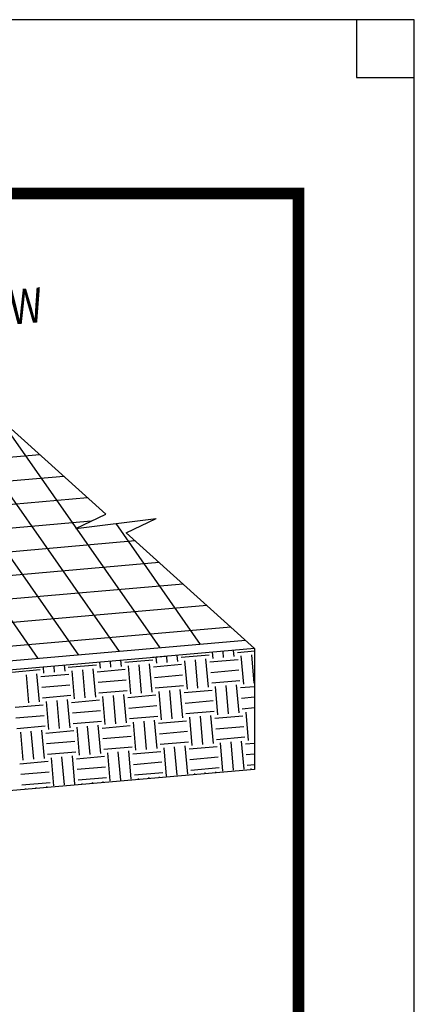
# Paper-space layout 'Layout1' of a CAD drawing. Extents: x -0.1 to 10.9, y -0.1 to 8.4.
# Drawn here: x 9.2 to 10.9, y 4.1 to 8.4 of the extents above; entities that cross this region are included whole.
import ezdxf

# ---------------------------------------------------------------- set-up
doc = ezdxf.new("R2010")
doc.units = 0
doc.header["$LTSCALE"] = 0.2
doc.header["$MEASUREMENT"] = 0
doc.layers.get('0').update_dxf_attribs({"linetype": 'CONTINUOUS'})
doc.layers.add('6', color=7, linetype='CONTINUOUS', plot=False)
for name, color, linetype in [('8', 7, 'CONTINUOUS'), ('MAT', 5, 'CONTINUOUS'), ('SOIL', 6, 'CONTINUOUS'), ('TEXT', 7, 'CONTINUOUS')]:
    doc.layers.add(name, color=color, linetype=linetype)
doc.styles.add('ROMANS', font='ROMANS', dxfattribs={"height": 0.2})

psp = doc.layouts.get("Layout1")

# ---------------------------------------------------------------- linework, layer by layer
at = {"color": 15}
for p, q in [((9.7459, 5.6109), (9.6242, 5.6002)), ((9.7625, 5.597), (9.7602, 5.6232)), ((9.8081, 5.601), (9.8058, 5.6272)), ((9.8537, 5.605), (9.8514, 5.6312)), ((9.9893, 5.6322), (9.8676, 5.6215)), ((9.9404, 5.49), (9.9298, 5.6116)), ((9.986, 5.4939), (9.9754, 5.6156)), ((10.1136, 5.6124), (9.9919, 5.6017)), ((10.0058, 5.6183), (10.0035, 5.6445)), ((10.0514, 5.6223), (10.0491, 5.6485)), ((10.0971, 5.6263), (10.0948, 5.6524)), ((10.1852, 5.6493), (10.1109, 5.6428)), ((10.1381, 5.5073), (10.1275, 5.6289)), ((10.1837, 5.5112), (10.1731, 5.6329)), ((9.2592, 5.5683), (9.1375, 5.5576)), ((9.2758, 5.5544), (9.2735, 5.5806)), ((9.3214, 5.5584), (9.3191, 5.5846)), ((9.367, 5.5624), (9.3647, 5.5886)), ((9.5026, 5.5896), (9.3809, 5.5789)), ((9.4537, 5.4474), (9.4431, 5.569)), ((9.4993, 5.4514), (9.4887, 5.573)), ((9.6269, 5.5698), (9.5052, 5.5592)), ((9.5191, 5.5757), (9.5168, 5.6019)), ((9.5647, 5.5797), (9.5624, 5.6059)), ((9.6104, 5.5837), (9.6081, 5.6099)), ((9.6514, 5.4647), (9.6408, 5.5863)), ((9.6971, 5.4687), (9.6864, 5.5903)), ((9.7427, 5.4727), (9.732, 5.5943)), ((9.8702, 5.5911), (9.7486, 5.5805)), ((9.8948, 5.486), (9.8841, 5.6076)), ((9.2104, 5.4261), (9.1997, 5.5478)), ((9.256, 5.4301), (9.2453, 5.5517)), ((9.3836, 5.5485), (9.2619, 5.5379)), ((9.4081, 5.4434), (9.3974, 5.5651)), ((9.8742, 5.5455), (9.7526, 5.5348)), ((10.1176, 5.5668), (9.9959, 5.5561)), ((9.3875, 5.5029), (9.2659, 5.4922)), ((9.6309, 5.5242), (9.5092, 5.5135)), ((9.8782, 5.4998), (9.7566, 5.4892)), ((9.875, 5.3616), (9.8644, 5.4833)), ((10.1216, 5.5211), (9.9999, 5.5105)), ((10.0271, 5.3749), (10.0164, 5.4966)), ((10.0727, 5.3789), (10.0621, 5.5006)), ((10.1183, 5.3829), (10.1077, 5.5046)), ((10.1852, 5.496), (10.1242, 5.4907)), ((9.3915, 5.4573), (9.2699, 5.4466)), ((9.3883, 5.319), (9.3777, 5.4407)), ((9.6349, 5.4786), (9.5132, 5.4679)), ((9.5404, 5.3324), (9.5297, 5.454)), ((9.586, 5.3363), (9.5754, 5.458)), ((9.6316, 5.3403), (9.621, 5.462)), ((9.7592, 5.4588), (9.6375, 5.4481)), ((9.7837, 5.3536), (9.7731, 5.4753)), ((9.8294, 5.3576), (9.8187, 5.4793)), ((10.0026, 5.4801), (9.8809, 5.4694)), ((10.1852, 5.4501), (10.1282, 5.4451)), ((9.2725, 5.4162), (9.1509, 5.4056)), ((9.297, 5.3111), (9.2864, 5.4327)), ((9.3427, 5.3151), (9.332, 5.4367)), ((9.5159, 5.4375), (9.3942, 5.4268)), ((9.7632, 5.4131), (9.6415, 5.4025)), ((10.0066, 5.4344), (9.8849, 5.4238)), ((10.1852, 5.4041), (10.1322, 5.3995)), ((9.2765, 5.3706), (9.1548, 5.3599)), ((9.5199, 5.3919), (9.3982, 5.3812)), ((9.7672, 5.3675), (9.6455, 5.3569)), ((10.0105, 5.3888), (9.8889, 5.3782)), ((9.9161, 5.2426), (9.9054, 5.3643)), ((9.9617, 5.2466), (9.951, 5.3683)), ((10.0073, 5.2506), (9.9967, 5.3723)), ((10.1349, 5.369), (10.0132, 5.3584)), ((10.1594, 5.2639), (10.1488, 5.3856)), ((9.2805, 5.3249), (9.1588, 5.3143)), ((9.5239, 5.3462), (9.4022, 5.3356)), ((9.4294, 5.2), (9.4187, 5.3217)), ((9.475, 5.204), (9.4643, 5.3257)), ((9.5206, 5.208), (9.51, 5.3297)), ((9.6482, 5.3265), (9.5265, 5.3158)), ((9.6727, 5.2213), (9.6621, 5.343)), ((9.7183, 5.2253), (9.7077, 5.347)), ((9.764, 5.2293), (9.7533, 5.351)), ((9.8915, 5.3477), (9.7699, 5.3371)), ((10.1389, 5.3234), (10.0172, 5.3128)), ((9.186, 5.1787), (9.1754, 5.3004)), ((9.2316, 5.1827), (9.221, 5.3044)), ((9.2773, 5.1867), (9.2666, 5.3084)), ((9.4048, 5.3052), (9.2832, 5.2945)), ((9.6522, 5.2808), (9.5305, 5.2702)), ((9.8955, 5.3021), (9.7739, 5.2915)), ((10.1429, 5.2778), (10.0212, 5.2671)), ((9.4088, 5.2595), (9.2872, 5.2489)), ((9.6562, 5.2352), (9.5345, 5.2246)), ((9.8995, 5.2565), (9.7778, 5.2458)), ((9.805, 5.1103), (9.7944, 5.232)), ((9.8507, 5.1143), (9.84, 5.236)), ((9.8963, 5.1183), (9.8856, 5.24)), ((10.0239, 5.2367), (9.9022, 5.2261)), ((10.0484, 5.1316), (10.0377, 5.2533)), ((10.094, 5.1356), (10.0834, 5.2573)), ((10.1396, 5.1396), (10.129, 5.2612)), ((10.1852, 5.2508), (10.1455, 5.2474)), ((9.4128, 5.2139), (9.2912, 5.2033)), ((9.3183, 5.0677), (9.3077, 5.1894)), ((9.364, 5.0717), (9.3533, 5.1934)), ((9.4096, 5.0757), (9.3989, 5.1974)), ((9.5372, 5.1941), (9.4155, 5.1835)), ((9.5617, 5.089), (9.551, 5.2107)), ((9.6073, 5.093), (9.5967, 5.2147)), ((9.6529, 5.097), (9.6423, 5.2187)), ((9.7805, 5.2154), (9.6588, 5.2048)), ((10.0278, 5.1911), (9.9062, 5.1804)), ((10.1852, 5.2049), (10.1495, 5.2017)), ((9.2938, 5.1728), (9.1721, 5.1622)), ((9.5412, 5.1485), (9.4195, 5.1379)), ((9.7845, 5.1698), (9.6628, 5.1592)), ((10.0318, 5.1455), (9.9102, 5.1348)), ((10.1852, 5.1589), (10.1535, 5.1561)), ((9.2978, 5.1272), (9.1761, 5.1166)), ((9.5451, 5.1029), (9.4235, 5.0922)), ((9.7885, 5.1242), (9.6668, 5.1135)), ((9.7294, 5.0991), (9.729, 5.1036)), ((9.775, 5.1031), (9.7746, 5.1076)), ((9.9271, 5.1164), (9.9267, 5.1209)), ((9.9727, 5.1204), (9.9723, 5.1249)), ((10.0184, 5.1244), (10.018, 5.1289)), ((10.1705, 5.1377), (10.1701, 5.1422)), ((9.3018, 5.0816), (9.1801, 5.0709)), ((9.2427, 5.0565), (9.2423, 5.0611)), ((9.2883, 5.0605), (9.2879, 5.0651)), ((9.4404, 5.0738), (9.44, 5.0784)), ((9.486, 5.0778), (9.4856, 5.0824)), ((9.5317, 5.0818), (9.5313, 5.0863)), ((9.6838, 5.0951), (9.6834, 5.0997)), ((9.1971, 5.0525), (9.1967, 5.0571))]:
    psp.add_line(p, q, dxfattribs=at)
at = {"layer": '6'}
for p, q in [((10.625, 8.375), (10.625, 8.125)), ((10.625, 8.125), (10.875, 8.125))]:
    psp.add_line(p, q, dxfattribs=at)
psp.add_lwpolyline([(-0.125, -0.125), (10.875, -0.125), (10.875, 8.375), (-0.125, 8.375)], close=True, dxfattribs=at)
at = {"layer": '8', "color": 5, "linetype": 'Continuous', "const_width": 0.05}
psp.add_lwpolyline([(0.375, 0.375), (10.375, 0.375), (10.375, 7.625), (0.375, 7.625), (0.375, 0.375)], dxfattribs=at)
at = {"layer": 'MAT', "color": 7}
for p, q in [((9.6018, 5.648), (8.8458, 6.7276)), ((9.2513, 5.6174), (8.4954, 6.697)), ((9.4265, 5.6327), (8.6706, 6.7123)), ((9.777, 5.6633), (9.0828, 6.6547)), ((9.2581, 6.4966), (8.146, 6.3993)), ((9.3611, 6.4037), (8.2132, 6.3033)), ((9.4641, 6.3108), (8.2805, 6.2072)), ((9.4797, 6.2102), (8.3477, 6.1112)), ((9.9522, 5.6787), (9.587, 6.2003)), ((9.6702, 6.125), (8.415, 6.0151)), ((9.7732, 6.032), (8.4822, 5.9191)), ((9.8762, 5.9391), (8.5495, 5.823)), ((9.9792, 5.8462), (8.6167, 5.727)), ((10.0822, 5.7533), (8.684, 5.6309)), ((10.1461, 5.6956), (8.0897, 5.5157)), ((10.1852, 5.6604), (9.7441, 5.6218)), ((9.8008, 5.6267), (8.0962, 5.4776))]:
    psp.add_line(p, q, dxfattribs=at)
at = {"layer": 'SOIL', "color": 2}
for p, q in [((10.1852, 5.6604), (10.1852, 5.139)), ((10.1852, 5.139), (7.3399, 4.89))]:
    psp.add_line(p, q, dxfattribs=at)
at = {"layer": 'TEXT', "color": 7}
for p, q in [((9.5422, 6.2403), (8.9881, 6.7401)), ((9.413, 6.1781), (9.5422, 6.2403)), ((9.413, 6.1781), (9.7604, 6.2224)), ((9.6312, 6.1601), (9.7604, 6.2224)), ((10.1852, 5.6604), (9.6312, 6.1601))]:
    psp.add_line(p, q, dxfattribs=at)

# ---------------------------------------------------------------- texts
at = {"layer": 'TEXT', "color": 7, "style": 'ROMANS', "width": 0.8}
psp.add_text('WATER FLOW', height=0.15, rotation=5, dxfattribs=at).set_placement((8.2566, 6.9816))

doc.saveas('drawing.dxf')
